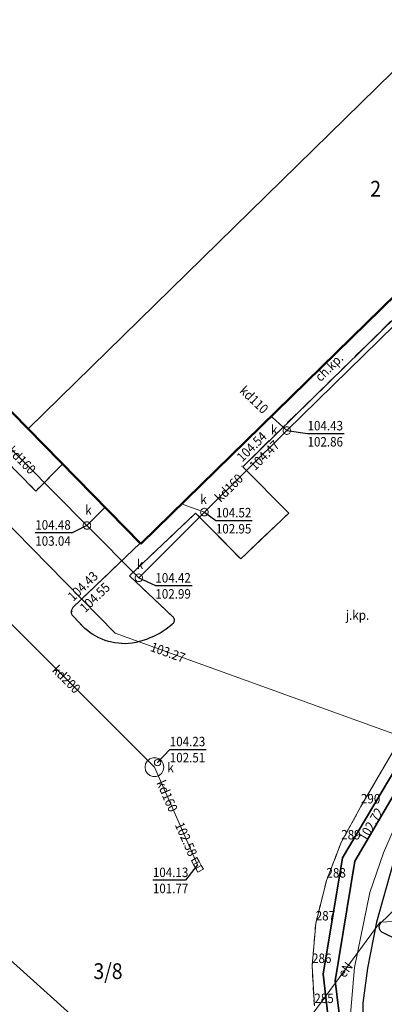
# Model space of a CAD drawing. Extents: x 0 to 7490030, y 0 to 5788114.
# Drawn here: x 7488964 to 7488993, y 5787367 to 5787445 of the extents above; entities that cross this region are included whole.
import ezdxf
from ezdxf.enums import TextEntityAlignment as Align

# ---------------------------------------------------------------- set-up
doc = ezdxf.new("R2010")
doc.units = 0
doc.header["$MEASUREMENT"] = 0
for name, pattern in [('218-500', [1, 0.5, -0.5]), ('219-500', [0, 0, 0]), ('mz1.0_0.5', [1.5, 1, -0.5])]:
    doc.linetypes.add(name, pattern=pattern)
doc.layers.get('0').update_dxf_attribs({"color": 2, "linetype": 'CONTINUOUS', "lineweight": 5})
for name, color, linetype in [('203-Punkt załamania granicy działki nie stabilizowany', 7, 'CONTINUOUS'), ('203-Punkt załamania granicy działki nie stabilizowany-Atr103', 7, 'CONTINUOUS'), ('211-Nr działki', 7, 'CONTINUOUS'), ('218-Granica użytku', 7, 'CONTINUOUS'), ('219-Linia granicy', 7, 'CONTINUOUS'), ('312-Budynek (powierzchnia)', 7, 'CONTINUOUS'), ('320-część budynku wyodrębniona ze względu na liczbę kondygnacji naziemnych (powierzchnia)', 7, 'CONTINUOUS'), ('320-część budynku wyodrębniona ze względu na liczbę kondygnacji naziemnych (powierzchnia)-Atr25', 7, 'CONTINUOUS'), ('chodnik (powierzchnia)', 7, 'CONTINUOUS'), ('chodnik (powierzchnia)-Atr17', 7, 'CONTINUOUS'), ('jezdnia (powierzchnia)-Atr17', 7, 'CONTINUOUS'), ('komora podziemna - przewód kanalizacyjny (powierzchnia)', 7, 'CONTINUOUS'), ('kratka ściekowa (punkt)', 7, 'CONTINUOUS'), ('krawężnik (linia)', 7, 'CONTINUOUS'), ('przewód elektroenergetyczny (linia)', 7, 'CONTINUOUS'), ('przewód elektroenergetyczny (linia)-Atr1', 7, 'CONTINUOUS'), ('przewód gazowy (linia)', 7, 'CONTINUOUS'), ('przewód kanalizacyjny (linia)', 7, 'CONTINUOUS'), ('przewód kanalizacyjny (linia)-Atr1', 7, 'CONTINUOUS'), ('punkt o określonej wysokości (sieć elektroenergetyczna)', 7, 'CONTINUOUS'), ('punkt o określonej wysokości (sieć elektroenergetyczna)-Atr2', 7, 'CONTINUOUS'), ('punkt o określonej wysokości (sieć gazowa)', 7, 'CONTINUOUS'), ('punkt o określonej wysokości (sieć gazowa)-Atr3', 7, 'CONTINUOUS'), ('punkt o określonej wysokości (sieć kanalizacyjna)', 7, 'CONTINUOUS'), ('punkt o określonej wysokości (sieć kanalizacyjna)-Atr2', 7, 'CONTINUOUS'), ('punkt o określonej wysokości (sieć kanalizacyjna)-Atr3', 7, 'CONTINUOUS'), ('punkt wysokościowy sztuczny', 7, 'CONTINUOUS'), ('punkt wysokościowy sztuczny-Atr2', 7, 'CONTINUOUS'), ('rura ochronna - przewód elektroenergetyczny (linia)', 7, 'CONTINUOUS'), ('studzienka - przewód kanalizacyjny (powierzchnia)', 7, 'CONTINUOUS'), ('studzienka - przewód kanalizacyjny (powierzchnia)-Atr17', 7, 'CONTINUOUS'), ('właz okrągły - siec kanalizacyjna (punkt)', 7, 'CONTINUOUS'), ('właz okrągły - siec kanalizacyjna (punkt)-Atr17', 7, 'CONTINUOUS')]:
    doc.layers.add(name, color=color, linetype=linetype)
doc.styles.get("Standard").update_dxf_attribs({"font": 'txt', "width": 0.75})

# ---------------------------------------------------------------- blocks, each defined once
blk = doc.blocks.new('203')
at = {"linetype": 'Continuous', "lineweight": 0}
h = blk.add_hatch(color=0, dxfattribs=at)
edge = h.paths.add_edge_path()
edge.add_arc((0, 0), 0.045, 0, 360)
blk = doc.blocks.new('PW01')
at = {"linetype": 'Continuous', "lineweight": 13}
h = blk.add_hatch(color=0, dxfattribs=at)
edge = h.paths.add_edge_path()
edge.add_arc((0, 0), 0.045, 0, 360)
blk = doc.blocks.new('PW02')
at = {"linetype": 'Continuous', "lineweight": 13}
h = blk.add_hatch(color=0, dxfattribs=at)
edge = h.paths.add_edge_path()
edge.add_arc((0, 0), 0.045, 0, 360)
blk = doc.blocks.new('US05')
at = {"color": 0, "linetype": 'Continuous', "lineweight": 13}
for p, q in [((-0.525, -0.25), (-0.525, 0.25)), ((-0.525, 0.25), (-0.175, 0.25)), ((-0.175, -0.25), (-0.175, 0.25)), ((-0.175, 0.25), (0.175, 0.25)), ((0.175, -0.25), (0.175, 0.25)), ((0.175, 0.25), (0.525, 0.25)), ((0.525, -0.25), (0.525, 0.25)), ((-0.525, -0.25), (-0.175, -0.25)), ((-0.175, -0.25), (0.175, -0.25)), ((0.175, -0.25), (0.525, -0.25))]:
    blk.add_line(p, q, dxfattribs=at)
blk = doc.blocks.new('US22')
at = {"color": 0, "linetype": 'Continuous', "lineweight": 13}
blk.add_circle((0, 0), 0.25, dxfattribs=at)

msp = doc.modelspace()

# ---------------------------------------------------------------- linework, layer by layer
at = {"layer": '218-Granica użytku', "color": 3, "linetype": '218-500', "lineweight": 18, "flags": 128}
for points in [[(7488991.45, 5787382.71), (7488996.61, 5787391.53)], [(7488996.61, 5787391.53), (7488991.45, 5787382.71)], [(7488989.89, 5787379.86), (7488991.45, 5787382.71)], [(7488991.45, 5787382.71), (7488989.89, 5787379.86)], [(7488988.72, 5787376.84), (7488989.89, 5787379.86)], [(7488989.89, 5787379.86), (7488988.72, 5787376.84)], [(7488987.87, 5787373.44), (7488988.72, 5787376.84)], [(7488988.72, 5787376.84), (7488987.87, 5787373.44)], [(7488987.58, 5787370.07), (7488987.87, 5787373.44)], [(7488987.87, 5787373.44), (7488987.58, 5787370.07)], [(7488987.76, 5787366.9), (7488987.58, 5787370.07)], [(7488987.58, 5787370.07), (7488987.76, 5787366.9)]]:
    msp.add_lwpolyline(points, dxfattribs=at)
at = {"layer": '219-Linia granicy', "color": 7, "linetype": '219-500', "lineweight": 18, "flags": 128}
for points in [[(7488991.45, 5787382.71), (7489036.99, 5787460.56)], [(7488989.89, 5787379.86), (7488991.45, 5787382.71)], [(7488988.72, 5787376.84), (7488989.89, 5787379.86)], [(7488987.87, 5787373.44), (7488988.72, 5787376.84)], [(7488987.58, 5787370.07), (7488987.87, 5787373.44)], [(7488987.76, 5787366.9), (7488987.58, 5787370.07)]]:
    msp.add_lwpolyline(points, dxfattribs=at)
at = {"layer": '312-Budynek (powierzchnia)', "color": 7, "linetype": 'Continuous', "lineweight": 50, "flags": 128}
for points in [[(7488965.1, 5787412.61), (7488896.87, 5787482.26)], [(7489020.47, 5787448.98), (7488974.01, 5787403.51)], [(7488974.01, 5787403.51), (7488965.1, 5787412.61)]]:
    msp.add_lwpolyline(points, dxfattribs=at)
at = {"layer": '320-część budynku wyodrębniona ze względu na liczbę kondygnacji naziemnych (powierzchnia)', "color": 7, "linetype": 'Continuous', "lineweight": 18, "flags": 128}
for points in [[(7488896.87, 5787482.26), (7488943.1, 5787527.54), (7488950.85, 5787519.66), (7488990.73, 5787479.36), (7489011.54, 5787458.1), (7488965.1, 5787412.61)], [(7489020.47, 5787448.98), (7488974.01, 5787403.51), (7488965.1, 5787412.61), (7489011.54, 5787458.1)]]:
    msp.add_lwpolyline(points, close=True, dxfattribs=at)
at = {"layer": 'chodnik (powierzchnia)', "color": 7, "linetype": 'mz1.0_0.5', "lineweight": 18, "flags": 128}
for points in [[(7489035.92, 5787560.59), (7489030.79, 5787555.18), (7489045.32, 5787540.33), (7489049.07, 5787536.49), (7489042.82, 5787530.37), (7488994.36, 5787482.91), (7488990.73, 5787479.36), (7489011.54, 5787458.1), (7489020.47, 5787448.98), (7488974.01, 5787403.51), (7488973.96, 5787403.56), (7488968.67, 5787398.49), (7488968.63, 5787398.44), (7488968.6, 5787398.39), (7488968.57, 5787398.34), (7488968.55, 5787398.28), (7488968.53, 5787398.22), (7488968.52, 5787398.16), (7488968.52, 5787398.1), (7488968.53, 5787398.04), (7488968.54, 5787397.98), (7488968.56, 5787397.93), (7488968.58, 5787397.87), (7488968.61, 5787397.82), (7488968.65, 5787397.77), (7488969.59, 5787396.8), (7488969.8, 5787396.63), (7488970.01, 5787396.47), (7488970.23, 5787396.32), (7488970.46, 5787396.19), (7488970.7, 5787396.07), (7488970.95, 5787395.96), (7488971.2, 5787395.86), (7488971.45, 5787395.78), (7488971.71, 5787395.72), (7488971.97, 5787395.67), (7488972.24, 5787395.63), (7488972.51, 5787395.61), (7488972.77, 5787395.6), (7488973.04, 5787395.61), (7488973.33, 5787395.65), (7488973.62, 5787395.7), (7488973.91, 5787395.77), (7488974.19, 5787395.85), (7488974.47, 5787395.94), (7488974.74, 5787396.05), (7488975.01, 5787396.16), (7488975.28, 5787396.29), (7488975.54, 5787396.44), (7488975.79, 5787396.59), (7488976.03, 5787396.76), (7488976.26, 5787396.93), (7488976.49, 5787397.12), (7488976.53, 5787397.16), (7488976.57, 5787397.2), (7488976.6, 5787397.24), (7488976.63, 5787397.29), (7488976.64, 5787397.34), (7488976.66, 5787397.39), (7488976.66, 5787397.45), (7488976.66, 5787397.5), (7488976.65, 5787397.55), (7488976.64, 5787397.61), (7488976.61, 5787397.65), (7488976.58, 5787397.7), (7488976.55, 5787397.74), (7488976.51, 5787397.78), (7488973.11, 5787400.97), (7488978.36, 5787405.94), (7488981.93, 5787402.31), (7488985.73, 5787405.94), (7488982.09, 5787409.62), (7488998.32, 5787425.54), (7489001.9, 5787421.9), (7489005.59, 5787425.58), (7489002.09, 5787429.25), (7489019.94, 5787446.72), (7489023.27, 5787443.35), (7489023.31, 5787443.31), (7489023.36, 5787443.28), (7489023.4, 5787443.26), (7489023.46, 5787443.24), (7489023.51, 5787443.23), (7489023.56, 5787443.22), (7489023.62, 5787443.22), (7489023.67, 5787443.23), (7489023.72, 5787443.24), (7489023.77, 5787443.26), (7489023.82, 5787443.29), (7489023.87, 5787443.32), (7489023.91, 5787443.36), (7489023.94, 5787443.4), (7489028.54, 5787447.73), (7489028.59, 5787447.78), (7489028.63, 5787447.83), (7489028.66, 5787447.89), (7489028.69, 5787447.95), (7489028.7, 5787448.01), (7489028.71, 5787448.08), (7489028.71, 5787448.14), (7489028.7, 5787448.21), (7489028.68, 5787448.27), (7489028.65, 5787448.33), (7489028.61, 5787448.39), (7489028.57, 5787448.44), (7489028.52, 5787448.48), (7489028.48, 5787448.52), (7489028.43, 5787448.55), (7489028.38, 5787448.58), (7489028.32, 5787448.6), (7489028.26, 5787448.61), (7489028.21, 5787448.62), (7489028.15, 5787448.62), (7489028.09, 5787448.61), (7489028.03, 5787448.6), (7489027.98, 5787448.58), (7489027.93, 5787448.56), (7489027.88, 5787448.53), (7489027.83, 5787448.49), (7489024.68, 5787445.44), (7488996.94, 5787473.94), (7489000.42, 5787477.44), (7489007.52, 5787486.88), (7489003.99, 5787490.35), (7489030.31, 5787516.11), (7489043.09, 5787528.59), (7489046.41, 5787525.3), (7489046.44, 5787525.27), (7489046.48, 5787525.25), (7489046.52, 5787525.23), (7489046.56, 5787525.21), (7489046.61, 5787525.2), (7489046.65, 5787525.2), (7489046.7, 5787525.2), (7489046.74, 5787525.21), (7489046.78, 5787525.22), (7489046.82, 5787525.24), (7489046.86, 5787525.26), (7489046.9, 5787525.29), (7489046.93, 5787525.32), (7489047.67, 5787525.99), (7489049.48, 5787528.39), (7489049.66, 5787528.74), (7489049.82, 5787529.09), (7489049.97, 5787529.45), (7489050.11, 5787529.81), (7489050.24, 5787530.18), (7489050.36, 5787530.55), (7489050.47, 5787530.93), (7489050.56, 5787531.3), (7489050.64, 5787531.69), (7489050.71, 5787532.07), (7489050.77, 5787532.46), (7489050.81, 5787532.84), (7489050.84, 5787533.23), (7489050.98, 5787534.01), (7489051.09, 5787534.8), (7489051.18, 5787535.58), (7489051.24, 5787536.38), (7489051.28, 5787537.17), (7489051.29, 5787537.96), (7489051.28, 5787538.75), (7489051.25, 5787539.55), (7489051.19, 5787540.34), (7489051.1, 5787541.12), (7489050.99, 5787541.91), (7489050.86, 5787542.69), (7489050.7, 5787543.47), (7489050.52, 5787544.24), (7489050.32, 5787544.66), (7489050.11, 5787545.08), (7489049.9, 5787545.5), (7489049.68, 5787545.91), (7489049.45, 5787546.31), (7489049.21, 5787546.72), (7489048.97, 5787547.11), (7489048.72, 5787547.51), (7489048.46, 5787547.9), (7489048.2, 5787548.28), (7489047.93, 5787548.66), (7489047.65, 5787549.04), (7489047.37, 5787549.41), (7489036.45, 5787560.57), (7489036.42, 5787560.6), (7489036.38, 5787560.62), (7489036.34, 5787560.64), (7489036.3, 5787560.66), (7489036.26, 5787560.67), (7489036.21, 5787560.68), (7489036.17, 5787560.68), (7489036.12, 5787560.68), (7489036.08, 5787560.67), (7489036.04, 5787560.66), (7489036, 5787560.64), (7489035.96, 5787560.62)], [(7488967.83, 5787409.84), (7488965.1, 5787412.61), (7488896.87, 5787482.26), (7488889.42, 5787489.87), (7488889.5, 5787489.97), (7488884.22, 5787495.18), (7488882, 5787493.08), (7488892.49, 5787482.33), (7488889.31, 5787479.23), (7488889.28, 5787479.18), (7488889.25, 5787479.13), (7488889.22, 5787479.08), (7488889.2, 5787479.02), (7488889.19, 5787478.96), (7488889.19, 5787478.9), (7488889.19, 5787478.85), (7488889.2, 5787478.79), (7488889.22, 5787478.73), (7488889.24, 5787478.68), (7488889.27, 5787478.62), (7488889.3, 5787478.57), (7488889.34, 5787478.53), (7488890.03, 5787477.78), (7488890.07, 5787477.74), (7488890.12, 5787477.71), (7488890.16, 5787477.68), (7488890.22, 5787477.66), (7488890.27, 5787477.64), (7488890.33, 5787477.63), (7488890.38, 5787477.63), (7488890.44, 5787477.63), (7488890.49, 5787477.64), (7488890.55, 5787477.66), (7488890.6, 5787477.69), (7488890.65, 5787477.72), (7488890.69, 5787477.75), (7488890.73, 5787477.79), (7488893.88, 5787480.94), (7488916.51, 5787457.84), (7488913.33, 5787454.75), (7488913.3, 5787454.71), (7488913.26, 5787454.66), (7488913.24, 5787454.61), (7488913.22, 5787454.56), (7488913.2, 5787454.51), (7488913.19, 5787454.45), (7488913.19, 5787454.4), (7488913.19, 5787454.34), (7488913.2, 5787454.29), (7488913.21, 5787454.23), (7488913.23, 5787454.18), (7488913.26, 5787454.13), (7488913.29, 5787454.08), (7488913.32, 5787454.04), (7488914.03, 5787453.34), (7488914.07, 5787453.3), (7488914.11, 5787453.26), (7488914.16, 5787453.23), (7488914.21, 5787453.2), (7488914.26, 5787453.18), (7488914.32, 5787453.17), (7488914.37, 5787453.16), (7488914.43, 5787453.16), (7488914.48, 5787453.17), (7488914.54, 5787453.18), (7488914.59, 5787453.2), (7488914.64, 5787453.23), (7488914.69, 5787453.26), (7488914.73, 5787453.3), (7488917.92, 5787456.44), (7488944.12, 5787429.64), (7488940.95, 5787426.52), (7488940.92, 5787426.48), (7488940.89, 5787426.43), (7488940.86, 5787426.39), (7488940.84, 5787426.33), (7488940.83, 5787426.28), (7488940.82, 5787426.23), (7488940.82, 5787426.18), (7488940.82, 5787426.12), (7488940.83, 5787426.07), (7488940.84, 5787426.02), (7488940.86, 5787425.97), (7488940.89, 5787425.92), (7488940.92, 5787425.87), (7488940.95, 5787425.83), (7488942.35, 5787424.39), (7488942.39, 5787424.36), (7488942.43, 5787424.33), (7488942.48, 5787424.3), (7488942.53, 5787424.28), (7488942.58, 5787424.27), (7488942.63, 5787424.26), (7488942.69, 5787424.26), (7488942.74, 5787424.26), (7488942.79, 5787424.27), (7488942.84, 5787424.28), (7488942.89, 5787424.3), (7488942.94, 5787424.33), (7488942.98, 5787424.36), (7488943.02, 5787424.39), (7488946.2, 5787427.51), (7488965.7, 5787407.69)], [(7489004.9, 5787374.42), (7489001.71, 5787371.22), (7488996.69, 5787376.33), (7488996.65, 5787376.36), (7488996.6, 5787376.39), (7488996.55, 5787376.42), (7488996.5, 5787376.44), (7488996.45, 5787376.45), (7488996.4, 5787376.46), (7488996.35, 5787376.46), (7488996.29, 5787376.46), (7488996.24, 5787376.45), (7488996.19, 5787376.44), (7488996.14, 5787376.42), (7488996.09, 5787376.39), (7488996.04, 5787376.36), (7488996, 5787376.33), (7488993.03, 5787373.49), (7488992.99, 5787373.44), (7488992.96, 5787373.39), (7488992.93, 5787373.33), (7488992.91, 5787373.27), (7488992.9, 5787373.21), (7488992.9, 5787373.14), (7488992.91, 5787373.08), (7488992.92, 5787373.02), (7488992.94, 5787372.96), (7488992.97, 5787372.9), (7488993.01, 5787372.85), (7488993.05, 5787372.8), (7488993.1, 5787372.76), (7488995.69, 5787371.47), (7488996.1, 5787371.3), (7488996.52, 5787371.14), (7488996.94, 5787371), (7488997.37, 5787370.87), (7488997.8, 5787370.75), (7488998.23, 5787370.66), (7488998.67, 5787370.57), (7488999.11, 5787370.51), (7488999.55, 5787370.45), (7488999.99, 5787370.42), (7489000.44, 5787370.4), (7489000.89, 5787370.39), (7489001.33, 5787370.4), (7489001.6, 5787370.42), (7489001.88, 5787370.45), (7489002.15, 5787370.48), (7489002.42, 5787370.53), (7489002.69, 5787370.58), (7489002.95, 5787370.64), (7489003.22, 5787370.71), (7489003.48, 5787370.79), (7489003.74, 5787370.87), (7489004, 5787370.96), (7489004.25, 5787371.06), (7489004.51, 5787371.17), (7489004.76, 5787371.28), (7489005, 5787371.4), (7489006.7, 5787372.6), (7489006.74, 5787372.64), (7489006.77, 5787372.69), (7489006.8, 5787372.74), (7489006.82, 5787372.79), (7489006.84, 5787372.84), (7489006.85, 5787372.9), (7489006.85, 5787372.96), (7489006.85, 5787373.01), (7489006.84, 5787373.07), (7489006.82, 5787373.12), (7489006.8, 5787373.17), (7489006.77, 5787373.22), (7489006.74, 5787373.27), (7489006.7, 5787373.31), (7489005.56, 5787374.42), (7489005.52, 5787374.45), (7489005.48, 5787374.48), (7489005.43, 5787374.51), (7489005.38, 5787374.53), (7489005.33, 5787374.54), (7489005.28, 5787374.55), (7489005.23, 5787374.55), (7489005.18, 5787374.55), (7489005.13, 5787374.54), (7489005.08, 5787374.53), (7489005.03, 5787374.51), (7489004.98, 5787374.48), (7489004.94, 5787374.45)]]:
    msp.add_lwpolyline(points, close=True, dxfattribs=at)
at = {"layer": 'komora podziemna - przewód kanalizacyjny (powierzchnia)', "color": 34, "linetype": 'Continuous', "lineweight": 18, "flags": 128}
msp.add_lwpolyline([(7488975.85, 5787385.82), (7488975.8, 5787385.56), (7488975.67, 5787385.34), (7488975.48, 5787385.17), (7488975.23, 5787385.08), (7488974.97, 5787385.08), (7488974.73, 5787385.17), (7488974.53, 5787385.34), (7488974.4, 5787385.56), (7488974.35, 5787385.82), (7488974.4, 5787386.08), (7488974.53, 5787386.3), (7488974.73, 5787386.47), (7488974.97, 5787386.56), (7488975.23, 5787386.56), (7488975.48, 5787386.47), (7488975.67, 5787386.3), (7488975.8, 5787386.08)], close=True, dxfattribs=at)
at = {"layer": 'krawężnik (linia)', "color": 7, "linetype": 'Continuous', "lineweight": 25, "flags": 128}
for points in [[(7489033.45, 5787447.31), (7489018.17, 5787421.15), (7489008.35, 5787404.47), (7489001.19, 5787392.24), (7488998.26, 5787387.43), (7488996.43, 5787383.93), (7488995.1, 5787380.91), (7488993.98, 5787378.13), (7488992.67, 5787373.53), (7488991.96, 5787369.89), (7488991.6, 5787367.13), (7488991.6, 5787363.7)], [(7488946.2, 5787427.51), (7488965.7, 5787407.69), (7488967.83, 5787409.84)], [(7488998.32, 5787425.54), (7488982.09, 5787409.62), (7488985.73, 5787405.94), (7488981.93, 5787402.31), (7488978.36, 5787405.94), (7488973.11, 5787400.97), (7488976.51, 5787397.78), (7488976.55, 5787397.74), (7488976.58, 5787397.7), (7488976.61, 5787397.65), (7488976.64, 5787397.61), (7488976.65, 5787397.55), (7488976.66, 5787397.5), (7488976.66, 5787397.45), (7488976.66, 5787397.39), (7488976.64, 5787397.34), (7488976.63, 5787397.29), (7488976.6, 5787397.24), (7488976.57, 5787397.2), (7488976.53, 5787397.16), (7488976.49, 5787397.12), (7488976.26, 5787396.93), (7488976.03, 5787396.76), (7488975.79, 5787396.59), (7488975.54, 5787396.44), (7488975.28, 5787396.29), (7488975.01, 5787396.16), (7488974.74, 5787396.05), (7488974.47, 5787395.94), (7488974.19, 5787395.85), (7488973.91, 5787395.77), (7488973.62, 5787395.7), (7488973.33, 5787395.65), (7488973.04, 5787395.61), (7488972.77, 5787395.6), (7488972.51, 5787395.61), (7488972.24, 5787395.63), (7488971.97, 5787395.67), (7488971.71, 5787395.72), (7488971.45, 5787395.78), (7488971.2, 5787395.86), (7488970.95, 5787395.96), (7488970.7, 5787396.07), (7488970.46, 5787396.19), (7488970.23, 5787396.32), (7488970.01, 5787396.47), (7488969.8, 5787396.63), (7488969.59, 5787396.8), (7488968.65, 5787397.77), (7488968.61, 5787397.82), (7488968.58, 5787397.87), (7488968.56, 5787397.93), (7488968.54, 5787397.98), (7488968.53, 5787398.04), (7488968.52, 5787398.1), (7488968.52, 5787398.16), (7488968.53, 5787398.22), (7488968.55, 5787398.28), (7488968.57, 5787398.34), (7488968.6, 5787398.39), (7488968.63, 5787398.44), (7488968.67, 5787398.49), (7488973.96, 5787403.56)], [(7488995.69, 5787371.47), (7488993.1, 5787372.76), (7488993.05, 5787372.8), (7488993.01, 5787372.85), (7488992.97, 5787372.9), (7488992.94, 5787372.96), (7488992.92, 5787373.02), (7488992.91, 5787373.08), (7488992.9, 5787373.14), (7488992.9, 5787373.21), (7488992.91, 5787373.27), (7488992.93, 5787373.33), (7488992.96, 5787373.39), (7488992.99, 5787373.44), (7488993.03, 5787373.49), (7488996, 5787376.33)]]:
    msp.add_lwpolyline(points, dxfattribs=at)
at = {"layer": 'przewód elektroenergetyczny (linia)', "color": 1, "linetype": 'Continuous', "lineweight": 18, "flags": 128}
for points in [[(7488992.08, 5787351.64), (7488990.63, 5787366.24), (7488990.93, 5787369.95), (7488992.15, 5787375.88), (7488993.24, 5787379.04), (7488994.03, 5787380.85), (7489002.8, 5787396.58), (7489008.54, 5787406.29), (7489018.7, 5787423.64), (7489031.92, 5787446.56), (7489037.49, 5787456.27), (7489040.3, 5787462.22), (7489045.65, 5787472.98), (7489049.72, 5787487.09), (7489055.02, 5787513.04), (7489058.52, 5787530.48), (7489061.39, 5787544.26)], [(7489024.43, 5787448.08), (7489030.2, 5787437.42), (7489018.16, 5787404.35), (7489009.3, 5787406.1), (7488996.76, 5787373.72), (7488992.98, 5787373.53), (7488984.7, 5787362.31), (7488985.3, 5787360.8), (7488981.84, 5787357.6), (7488979.88, 5787355.91), (7488968.74, 5787365.99), (7488952.66, 5787380.47)]]:
    msp.add_lwpolyline(points, dxfattribs=at)
at = {"layer": 'przewód gazowy (linia)', "color": 40, "linetype": 'Continuous', "lineweight": 18, "flags": 128}
msp.add_lwpolyline([(7489068.22, 5787238.49), (7489068.76, 5787240.77), (7489023.25, 5787249.36), (7489046.28, 5787369.13), (7488997.79, 5787387.12), (7488971.98, 5787396.42), (7488940.24, 5787428.79), (7488896.4, 5787473.54), (7488900.26, 5787477.28), (7488900.83, 5787477.75)], dxfattribs=at)
at = {"layer": 'przewód kanalizacyjny (linia)', "color": 34, "linetype": 'Continuous', "lineweight": 18, "flags": 128}
for points in [[(7489023.73, 5787450.43), (7489014.45, 5787440.78), (7489005.05, 5787431.57), (7488995.34, 5787422.04), (7488985.58, 5787412.48), (7488979.05, 5787406.02), (7488973.86, 5787400.82), (7488969.75, 5787404.96), (7488959.83, 5787414.94)], [(7488985.58, 5787412.48), (7488984.41, 5787413.54)], [(7488979.05, 5787406.02), (7488977.36, 5787406.62)], [(7488969.75, 5787404.96), (7488971.14, 5787406.36)], [(7488975.1, 5787385.82), (7488958.04, 5787402.85)], [(7488978.5, 5787378.07), (7488975.1, 5787385.82)]]:
    msp.add_lwpolyline(points, dxfattribs=at)
at = {"layer": 'punkt o określonej wysokości (sieć kanalizacyjna)-Atr2', "color": 7, "flags": 128}
for points in [[(7488985.58, 5787412.48), (7488987.22, 5787412.25), (7488990.132, 5787412.25)], [(7488979.05, 5787406.02), (7488979.96, 5787405.36), (7488982.84, 5787405.36)], [(7488969.75, 5787404.96), (7488968.57, 5787404.39), (7488965.658, 5787404.39)], [(7488973.86, 5787400.82), (7488975.17, 5787400.2), (7488978.082, 5787400.2)], [(7488975.34, 5787386.18), (7488976.31, 5787387.23), (7488979.19, 5787387.23)], [(7488978.5, 5787378.07), (7488977.56, 5787376.87), (7488974.972, 5787376.87)]]:
    msp.add_lwpolyline(points, dxfattribs=at)
at = {"layer": 'rura ochronna - przewód elektroenergetyczny (linia)', "color": 1, "linetype": 'Continuous', "lineweight": 35, "flags": 128}
msp.add_lwpolyline([(7489006.14, 5787404.26), (7488990.96, 5787378.37), (7488989.41, 5787368.9), (7488992.3, 5787345.12), (7488991.27, 5787345.21), (7488988.46, 5787369.42), (7488990, 5787378.63), (7489005.38, 5787404.5)], close=True, dxfattribs=at)
at = {"layer": 'studzienka - przewód kanalizacyjny (powierzchnia)', "color": 34, "linetype": 'Continuous', "lineweight": 18, "flags": 128}
for points in [[(7488985.88, 5787412.48), (7488985.87, 5787412.42), (7488985.85, 5787412.36), (7488985.82, 5787412.3), (7488985.78, 5787412.26), (7488985.73, 5787412.22), (7488985.67, 5787412.19), (7488985.61, 5787412.18), (7488985.55, 5787412.18), (7488985.49, 5787412.19), (7488985.43, 5787412.22), (7488985.38, 5787412.26), (7488985.34, 5787412.3), (7488985.31, 5787412.36), (7488985.29, 5787412.42), (7488985.28, 5787412.48), (7488985.29, 5787412.54), (7488985.31, 5787412.6), (7488985.34, 5787412.66), (7488985.38, 5787412.7), (7488985.43, 5787412.74), (7488985.49, 5787412.77), (7488985.55, 5787412.78), (7488985.61, 5787412.78), (7488985.67, 5787412.77), (7488985.73, 5787412.74), (7488985.78, 5787412.7), (7488985.82, 5787412.66), (7488985.85, 5787412.6), (7488985.87, 5787412.54)], [(7488979.35, 5787406.02), (7488979.34, 5787405.96), (7488979.32, 5787405.9), (7488979.29, 5787405.84), (7488979.25, 5787405.8), (7488979.2, 5787405.76), (7488979.14, 5787405.73), (7488979.08, 5787405.72), (7488979.02, 5787405.72), (7488978.96, 5787405.73), (7488978.9, 5787405.76), (7488978.85, 5787405.8), (7488978.81, 5787405.84), (7488978.78, 5787405.9), (7488978.76, 5787405.96), (7488978.75, 5787406.02), (7488978.76, 5787406.08), (7488978.78, 5787406.14), (7488978.81, 5787406.2), (7488978.85, 5787406.24), (7488978.9, 5787406.28), (7488978.96, 5787406.31), (7488979.02, 5787406.32), (7488979.08, 5787406.32), (7488979.14, 5787406.31), (7488979.2, 5787406.28), (7488979.25, 5787406.24), (7488979.29, 5787406.2), (7488979.32, 5787406.14), (7488979.34, 5787406.08)], [(7488970.05, 5787404.96), (7488970.04, 5787404.9), (7488970.02, 5787404.84), (7488969.99, 5787404.78), (7488969.95, 5787404.74), (7488969.9, 5787404.7), (7488969.84, 5787404.67), (7488969.78, 5787404.66), (7488969.72, 5787404.66), (7488969.66, 5787404.67), (7488969.6, 5787404.7), (7488969.55, 5787404.74), (7488969.51, 5787404.78), (7488969.48, 5787404.84), (7488969.46, 5787404.9), (7488969.45, 5787404.96), (7488969.46, 5787405.02), (7488969.48, 5787405.08), (7488969.51, 5787405.14), (7488969.55, 5787405.18), (7488969.6, 5787405.22), (7488969.66, 5787405.25), (7488969.72, 5787405.26), (7488969.78, 5787405.26), (7488969.84, 5787405.25), (7488969.9, 5787405.22), (7488969.95, 5787405.18), (7488969.99, 5787405.14), (7488970.02, 5787405.08), (7488970.04, 5787405.02)], [(7488974.16, 5787400.82), (7488974.15, 5787400.76), (7488974.13, 5787400.7), (7488974.1, 5787400.64), (7488974.06, 5787400.6), (7488974.01, 5787400.56), (7488973.95, 5787400.53), (7488973.89, 5787400.52), (7488973.83, 5787400.52), (7488973.77, 5787400.53), (7488973.71, 5787400.56), (7488973.66, 5787400.6), (7488973.62, 5787400.64), (7488973.59, 5787400.7), (7488973.57, 5787400.76), (7488973.56, 5787400.82), (7488973.57, 5787400.88), (7488973.59, 5787400.94), (7488973.62, 5787401), (7488973.66, 5787401.04), (7488973.71, 5787401.08), (7488973.77, 5787401.11), (7488973.83, 5787401.12), (7488973.89, 5787401.12), (7488973.95, 5787401.11), (7488974.01, 5787401.08), (7488974.06, 5787401.04), (7488974.1, 5787401), (7488974.13, 5787400.94), (7488974.15, 5787400.88)]]:
    msp.add_lwpolyline(points, close=True, dxfattribs=at)

# ---------------------------------------------------------------- block references
at = {"layer": '203-Punkt załamania granicy działki nie stabilizowany', "color": 7, "linetype": 'Continuous', "lineweight": 18}
for p in [(7488991.45, 5787382.71), (7488989.89, 5787379.86), (7488988.72, 5787376.84), (7488987.87, 5787373.44), (7488987.58, 5787370.07)]:
    msp.add_blockref('203', p, dxfattribs=at)
at = {"layer": 'kratka ściekowa (punkt)', "color": 7, "linetype": 'Continuous', "lineweight": 18, "rotation": 118.801}
msp.add_blockref('US05', (7488978.5, 5787378.07), dxfattribs=at)
at = {"layer": 'punkt o określonej wysokości (sieć elektroenergetyczna)', "color": 1, "linetype": 'Continuous', "lineweight": 13}
msp.add_blockref('PW01', (7488990.96, 5787378.37), dxfattribs=at)
at = {"layer": 'punkt o określonej wysokości (sieć gazowa)', "color": 40, "linetype": 'Continuous', "lineweight": 13}
msp.add_blockref('PW01', (7488971.98, 5787396.42), dxfattribs=at)
at = {"layer": 'punkt o określonej wysokości (sieć kanalizacyjna)', "color": 34, "linetype": 'Continuous', "lineweight": 13}
for p in [(7488985.58, 5787412.48), (7488979.05, 5787406.02), (7488969.75, 5787404.96), (7488973.86, 5787400.82), (7488975.34, 5787386.18), (7488978.27, 5787378.57), (7488978.5, 5787378.07)]:
    msp.add_blockref('PW01', p, dxfattribs=at)
at = {"layer": 'punkt wysokościowy sztuczny', "color": 7, "linetype": 'Continuous', "lineweight": 13}
for p in [(7488982.01, 5787409.67), (7488982.09, 5787409.62), (7488968.52, 5787398.13), (7488968.57, 5787398.14)]:
    msp.add_blockref('PW02', p, dxfattribs=at)
at = {"layer": 'właz okrągły - siec kanalizacyjna (punkt)', "color": 7, "linetype": 'Continuous', "lineweight": 18}
msp.add_blockref('US22', (7488975.34, 5787386.18), dxfattribs=at)

# ---------------------------------------------------------------- texts
at = {"layer": '203-Punkt załamania granicy działki nie stabilizowany-Atr103', "color": 7, "width": 0.9}
for s, p in [('290', (7488991.45, 5787382.71)), ('290', (7488991.45, 5787382.71)), ('289', (7488989.89, 5787379.86)), ('289', (7488989.89, 5787379.86)), ('288', (7488988.72, 5787376.84)), ('288', (7488988.72, 5787376.84)), ('287', (7488987.87, 5787373.44)), ('287', (7488987.87, 5787373.44)), ('286', (7488987.58, 5787370.07)), ('286', (7488987.58, 5787370.07)), ('285', (7488987.76, 5787366.9)), ('285', (7488987.76, 5787366.9))]:
    msp.add_text(s, height=0.75, dxfattribs=at).set_placement(p, align=Align.BOTTOM_LEFT)
at = {"layer": '211-Nr działki', "color": 7, "linetype": 'Continuous', "lineweight": 18, "width": 0.9}
msp.add_text('3/8', height=1.25, dxfattribs=at).set_placement((7488971.42, 5787369.66), align=Align.MIDDLE_CENTER)
at = {"layer": '320-część budynku wyodrębniona ze względu na liczbę kondygnacji naziemnych (powierzchnia)-Atr25', "color": 7, "width": 0.9}
msp.add_text('2', height=1.25, dxfattribs=at).set_placement((7488992.19, 5787431.01))
at = {"layer": 'chodnik (powierzchnia)-Atr17', "color": 7, "width": 0.9}
msp.add_text('ch.kp.', height=0.75, rotation=44.447, dxfattribs=at).set_placement((7488988.25, 5787416.3))
at = {"layer": 'jezdnia (powierzchnia)-Atr17', "color": 7, "width": 0.9}
msp.add_text('j.kp.', height=0.75, dxfattribs=at).set_placement((7488990.26, 5787397.49))
at = {"layer": 'przewód elektroenergetyczny (linia)-Atr1', "color": 1, "width": 0.9}
msp.add_text('eN', height=0.75, rotation=53.574, dxfattribs=at).set_placement((7488989.86, 5787369.3), align=Align.MIDDLE_LEFT)
at = {"layer": 'przewód kanalizacyjny (linia)-Atr1', "color": 34, "width": 0.9}
msp.add_text('kd110', height=0.75, rotation=316.548, dxfattribs=at).set_placement((7488981.78, 5787415.55))
for s, rotation, p in [('kd160', 314.827, (7488963.67, 5787411.07)), ('kd160', 44.691, (7488980.07, 5787407.02)), ('kd200', 315.05, (7488967.2, 5787393.7)), ('kd160', 293.687, (7488975.58, 5787384.73))]:
    msp.add_text(s, height=0.75, rotation=rotation, dxfattribs=at).set_placement(p, align=Align.MIDDLE_LEFT)
at = {"layer": 'punkt o określonej wysokości (sieć elektroenergetyczna)-Atr2', "color": 1, "width": 0.9}
msp.add_text('102.72', height=0.75, rotation=59.612, dxfattribs=at).set_placement((7488992.25, 5787381.28), align=Align.MIDDLE_CENTER)
at = {"layer": 'punkt o określonej wysokości (sieć gazowa)-Atr3', "color": 52, "width": 0.9}
msp.add_text('103.27', height=0.75, rotation=340.185, dxfattribs=at).set_placement((7488974.84, 5787395.39), align=Align.MIDDLE_LEFT)
at = {"layer": 'punkt o określonej wysokości (sieć kanalizacyjna)-Atr2', "color": 7, "width": 0.9}
for s, p in [('104.43', (7488987.22, 5787412.258)), ('104.52', (7488979.96, 5787405.368)), ('104.48', (7488965.658, 5787404.397)), ('104.42', (7488975.17, 5787400.208)), ('104.23', (7488976.31, 5787387.238)), ('104.13', (7488974.972, 5787376.878))]:
    msp.add_text(s, height=0.75, dxfattribs=at).set_placement(p, align=Align.BOTTOM_LEFT)
at = {"layer": 'punkt o określonej wysokości (sieć kanalizacyjna)-Atr3', "color": 32, "width": 0.9}
for s, p in [('102.86', (7488987.22, 5787410.982)), ('102.95', (7488979.96, 5787404.093)), ('103.04', (7488965.658, 5787403.122)), ('102.99', (7488975.17, 5787398.933)), ('102.51', (7488976.31, 5787385.963)), ('101.77', (7488974.972, 5787375.603))]:
    msp.add_text(s, height=0.75, dxfattribs=at).set_placement(p, align=Align.BOTTOM_LEFT)
msp.add_text('102.58', height=0.75, rotation=293.687, dxfattribs=at).set_placement((7488977.04, 5787381.4), align=Align.MIDDLE_LEFT)
at = {"layer": 'punkt wysokościowy sztuczny-Atr2', "color": 7, "width": 0.9}
for s, rotation, p in [('104.54', 44.447, (7488982.06, 5787409.95)), ('104.47', 44.447, (7488983.06, 5787409.27)), ('104.43', 43.783, (7488968.67, 5787398.91)), ('104.55', 43.783, (7488969.62, 5787398.02))]:
    msp.add_text(s, height=0.75, rotation=rotation, dxfattribs=at).set_placement(p)
at = {"layer": 'studzienka - przewód kanalizacyjny (powierzchnia)-Atr17', "color": 34, "width": 0.9}
for p in [(7488984.32, 5787412.17), (7488978.73, 5787406.67), (7488969.61, 5787405.81), (7488973.7, 5787401.51)]:
    msp.add_text('k', height=0.75, dxfattribs=at).set_placement(p)
at = {"layer": 'właz okrągły - siec kanalizacyjna (punkt)-Atr17', "color": 7, "width": 0.9}
msp.add_text('k', height=0.75, dxfattribs=at).set_placement((7488976.12, 5787385.41))

doc.saveas('drawing.dxf')
